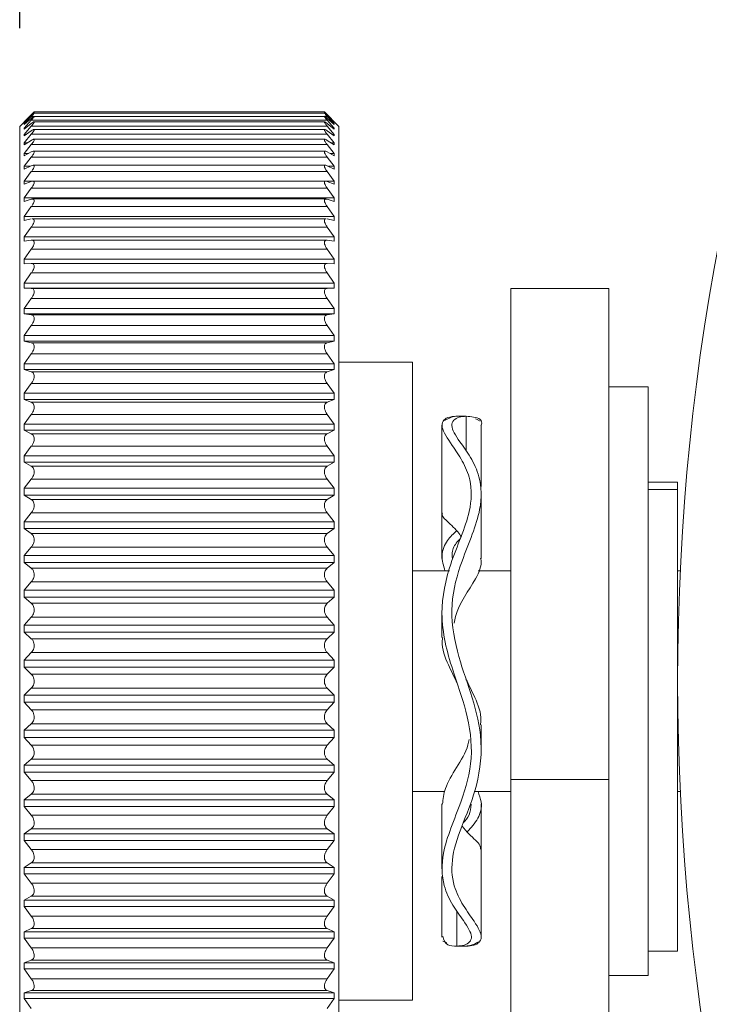
# Model space of a CAD drawing. Units: millimetres. Extents: x 0 to 292, y 0 to 245.
# Drawn here: x 47 to 55, y 167 to 177 of the extents above; entities that cross this region are included whole.
import ezdxf

# ---------------------------------------------------------------- set-up
doc = ezdxf.new("R2010")
doc.units = ezdxf.units.MM
doc.linetypes.add('CENTER', pattern=[10.16, 6.35, -1.27, 1.27, -1.27])
doc.layers.add('DEFAULT_1', color=7, linetype='CENTER')
doc.styles.add('SLDTEXTSTYLE3', font='TXT', dxfattribs={"width": 0.605})
doc.dimstyles.new('SLDDIMSTYLE1', dxfattribs={"dimtxt": 2.5, "dimasz": 3, "dimexe": 0, "dimexo": 0.0625, "dimtad": 1, "dimdec": 0, "dimlfac": 2, "dimrnd": 1e-09, "dimzin": 12, "dimdsep": 46, "dimtxsty": 'SLDTEXTSTYLE3', "dimsah": 1, "dimcen": 0.09, "dimadec": 0, "dimazin": 3, "dimtfac": 1, "dimtdec": 0, "dimtofl": 0, "dimtmove": 0, "dimatfit": 3, "dimfxl": 0, "dimfrac": 2, "dimtolj": 1, "dimtzin": 12, "dimarcsym": 0})

# ---------------------------------------------------------------- blocks, each defined once
blk = doc.blocks.new('_D_1')
at = {"layer": 'DEFAULT_1'}
for p, q in [((47.487, 177.074), (47.487, 201.526)), ((107.987, 177.074), (107.987, 201.526)), ((47.487, 200.526), (107.987, 200.526))]:
    blk.add_line(p, q, dxfattribs=at)
for points in [[(47.487, 200.526), (50.487, 200.065), (50.487, 200.988)], [(107.987, 200.526), (104.987, 200.988), (104.987, 200.065)]]:
    blk.add_solid(points, dxfattribs=at)
at = {"layer": 'DEFAULT_1', "insert": (74.872, 203.749), "char_height": 2.5, "attachment_point": 1, "style": 'SLDTEXTSTYLE3'}
blk.add_mtext('121', dxfattribs=at)

msp = doc.modelspace()

# ---------------------------------------------------------------- linework, layer by layer
at = {"color": 7, "linetype": 'Continuous', "lineweight": 15}
for p, q in [((47.634, 176.221), (47.487, 176.074)), ((47.605, 176.192), (47.534, 176.12)), ((47.534, 176.117), (47.605, 176.185)), ((47.605, 176.176), (47.534, 176.099)), ((50.59, 176.21), (47.633, 176.21)), ((50.591, 176.176), (47.633, 176.176)), ((50.59, 176.221), (47.634, 176.221)), ((50.737, 176.074), (50.59, 176.221)), ((50.69, 176.12), (50.618, 176.192)), ((50.618, 176.185), (50.69, 176.117)), ((50.69, 176.099), (50.618, 176.176)), ((47.487, 164.769), (47.487, 176.074)), ((47.534, 176.093), (47.605, 176.155)), ((47.605, 176.138), (47.534, 176.057)), ((47.534, 176.117), (47.534, 176.12)), ((47.537, 176.12), (47.534, 176.12)), ((47.534, 176.045), (47.605, 176.103)), ((47.534, 176.093), (47.534, 176.099)), ((47.542, 176.099), (47.534, 176.099)), ((47.605, 176.077), (47.534, 175.992)), ((50.618, 176.138), (47.605, 176.138)), ((50.618, 176.077), (47.605, 176.077)), ((50.592, 176.12), (47.632, 176.12)), ((50.618, 176.155), (50.69, 176.093)), ((50.69, 176.057), (50.618, 176.138)), ((50.618, 176.103), (50.69, 176.045)), ((50.69, 175.992), (50.618, 176.077)), ((50.69, 176.099), (50.682, 176.099)), ((50.69, 176.12), (50.687, 176.12)), ((50.69, 176.12), (50.69, 176.117)), ((50.69, 176.099), (50.69, 176.093)), ((50.737, 164.769), (50.737, 176.074)), ((47.534, 176.045), (47.534, 176.057)), ((47.548, 176.057), (47.534, 176.057)), ((47.534, 175.976), (47.605, 176.028)), ((47.605, 175.993), (47.534, 175.905)), ((47.534, 175.976), (47.534, 175.992)), ((47.556, 175.992), (47.534, 175.992)), ((50.618, 175.993), (47.605, 175.993)), ((50.593, 176.042), (47.631, 176.042)), ((50.618, 176.028), (50.69, 175.976)), ((50.69, 175.905), (50.618, 175.993)), ((50.69, 175.992), (50.668, 175.992)), ((50.69, 176.057), (50.676, 176.057)), ((50.69, 176.057), (50.69, 176.045)), ((50.69, 175.992), (50.69, 175.976)), ((47.534, 175.885), (47.605, 175.931)), ((47.534, 175.885), (47.534, 175.905)), ((47.565, 175.905), (47.534, 175.905)), ((47.605, 175.888), (47.534, 175.796)), ((50.618, 175.888), (47.605, 175.888)), ((50.595, 175.942), (47.629, 175.942)), ((50.618, 175.931), (50.69, 175.885)), ((50.69, 175.796), (50.618, 175.888)), ((50.69, 175.905), (50.659, 175.905)), ((50.69, 175.905), (50.69, 175.885)), ((47.534, 175.772), (47.605, 175.813)), ((47.534, 175.772), (47.534, 175.796)), ((47.577, 175.796), (47.534, 175.796)), ((47.605, 175.761), (47.534, 175.667)), ((50.618, 175.761), (47.605, 175.761)), ((50.597, 175.821), (47.627, 175.821)), ((50.618, 175.813), (50.69, 175.772)), ((50.69, 175.667), (50.618, 175.761)), ((50.69, 175.796), (50.647, 175.796)), ((50.69, 175.796), (50.69, 175.772)), ((47.534, 175.638), (47.605, 175.673)), ((47.534, 175.638), (47.534, 175.667)), ((47.593, 175.667), (47.534, 175.667)), ((50.6, 175.679), (47.624, 175.679)), ((50.618, 175.673), (50.69, 175.638)), ((50.69, 175.667), (50.631, 175.667)), ((50.69, 175.667), (50.69, 175.638)), ((47.605, 175.613), (47.534, 175.516)), ((50.618, 175.613), (47.605, 175.613)), ((50.69, 175.516), (50.618, 175.613)), ((47.534, 175.484), (47.534, 175.516)), ((47.613, 175.516), (47.534, 175.516)), ((47.534, 175.484), (47.605, 175.512)), ((50.602, 175.516), (47.622, 175.516)), ((50.69, 175.516), (50.603, 175.516)), ((50.618, 175.512), (50.69, 175.484)), ((50.69, 175.516), (50.69, 175.484)), ((47.605, 175.444), (47.534, 175.346)), ((50.618, 175.444), (47.605, 175.444)), ((50.69, 175.346), (50.618, 175.444)), ((47.534, 175.309), (47.534, 175.346)), ((50.69, 175.346), (47.534, 175.346)), ((47.534, 175.309), (47.605, 175.332)), ((47.605, 175.256), (47.534, 175.156)), ((50.618, 175.256), (47.605, 175.256)), ((50.605, 175.334), (47.618, 175.334)), ((50.618, 175.332), (50.69, 175.309)), ((50.69, 175.156), (50.618, 175.256)), ((50.69, 175.346), (50.69, 175.309)), ((47.534, 175.115), (47.534, 175.156)), ((50.69, 175.156), (47.534, 175.156)), ((50.69, 175.156), (50.69, 175.115)), ((47.534, 175.115), (47.605, 175.131)), ((50.609, 175.133), (47.615, 175.133)), ((50.618, 175.131), (50.69, 175.115)), ((47.605, 175.048), (47.534, 174.947)), ((50.618, 175.048), (47.605, 175.048)), ((50.69, 174.947), (50.618, 175.048)), ((47.534, 174.903), (47.534, 174.947)), ((50.69, 174.947), (47.534, 174.947)), ((47.534, 174.903), (47.605, 174.913)), ((50.613, 174.913), (47.611, 174.913)), ((50.618, 174.913), (50.69, 174.903)), ((50.69, 174.947), (50.69, 174.903)), ((47.605, 174.823), (47.534, 174.721)), ((50.618, 174.823), (47.605, 174.823)), ((50.69, 174.721), (50.618, 174.823)), ((47.534, 174.673), (47.534, 174.721)), ((50.69, 174.721), (47.534, 174.721)), ((47.534, 174.673), (47.605, 174.676)), ((50.617, 174.676), (47.607, 174.676)), ((50.618, 174.676), (50.69, 174.673)), ((50.69, 174.721), (50.69, 174.673)), ((47.605, 174.58), (47.534, 174.477)), ((50.618, 174.58), (47.605, 174.58)), ((50.69, 174.477), (50.618, 174.58)), ((47.534, 174.426), (47.534, 174.477)), ((50.69, 174.477), (47.534, 174.477)), ((50.69, 174.477), (50.69, 174.426)), ((47.534, 174.426), (47.605, 174.423)), ((50.69, 174.426), (47.534, 174.426)), ((50.618, 174.423), (47.605, 174.423)), ((50.618, 174.423), (50.69, 174.426)), ((53.487, 174.421), (52.487, 174.421)), ((52.487, 169.421), (52.487, 174.421)), ((53.487, 174.421), (53.487, 169.421)), ((47.605, 174.32), (47.534, 174.218)), ((50.618, 174.32), (47.605, 174.32)), ((50.69, 174.218), (50.618, 174.32)), ((47.534, 174.164), (47.534, 174.218)), ((50.69, 174.218), (47.534, 174.218)), ((47.534, 174.164), (47.605, 174.154)), ((50.69, 174.164), (47.534, 174.164)), ((50.618, 174.154), (47.605, 174.154)), ((50.618, 174.154), (50.69, 174.164)), ((50.69, 174.218), (50.69, 174.164)), ((47.605, 174.045), (47.534, 173.943)), ((50.618, 174.045), (47.605, 174.045)), ((50.69, 173.943), (50.618, 174.045)), ((47.534, 173.887), (47.534, 173.943)), ((50.69, 173.943), (47.534, 173.943)), ((47.534, 173.887), (47.605, 173.87)), ((50.69, 173.887), (47.534, 173.887)), ((50.618, 173.87), (47.605, 173.87)), ((50.618, 173.87), (50.69, 173.887)), ((50.69, 173.943), (50.69, 173.887)), ((47.605, 173.756), (47.534, 173.655)), ((50.618, 173.756), (47.605, 173.756)), ((50.69, 173.655), (50.618, 173.756)), ((47.534, 173.596), (47.534, 173.655)), ((50.69, 173.655), (47.534, 173.655)), ((50.69, 173.655), (50.69, 173.596)), ((51.487, 173.671), (50.737, 173.671)), ((51.487, 173.671), (51.487, 170.421)), ((47.534, 173.596), (47.605, 173.573)), ((50.69, 173.596), (47.534, 173.596)), ((50.618, 173.573), (47.605, 173.573)), ((50.618, 173.573), (50.69, 173.596)), ((47.605, 173.454), (47.534, 173.354)), ((50.618, 173.454), (47.605, 173.454)), ((50.69, 173.354), (50.618, 173.454)), ((47.534, 173.292), (47.534, 173.354)), ((50.69, 173.354), (47.534, 173.354)), ((50.69, 173.354), (50.69, 173.292)), ((53.887, 173.421), (53.487, 173.421)), ((53.887, 167.421), (53.887, 173.421)), ((47.534, 173.292), (47.605, 173.263)), ((50.69, 173.292), (47.534, 173.292)), ((50.618, 173.263), (47.605, 173.263)), ((50.618, 173.263), (50.69, 173.292)), ((47.605, 173.139), (47.534, 173.041)), ((50.618, 173.139), (47.605, 173.139)), ((50.69, 173.041), (50.618, 173.139)), ((51.878, 173.109), (51.797, 173.07)), ((51.94, 173.121), (52.034, 173.121)), ((52.137, 173.089), (52.128, 173.093)), ((52.177, 173.07), (52.137, 173.089)), ((47.534, 172.977), (47.534, 173.041)), ((50.69, 173.041), (47.534, 173.041)), ((47.534, 172.977), (47.605, 172.942)), ((50.69, 172.977), (47.534, 172.977)), ((50.618, 172.942), (50.69, 172.977)), ((50.69, 173.041), (50.69, 172.977)), ((50.618, 172.942), (47.605, 172.942)), ((47.605, 172.814), (47.534, 172.718)), ((50.618, 172.814), (47.605, 172.814)), ((50.69, 172.718), (50.618, 172.814)), ((47.534, 172.652), (47.534, 172.718)), ((50.69, 172.718), (47.534, 172.718)), ((47.534, 172.652), (47.605, 172.611)), ((50.69, 172.652), (47.534, 172.652)), ((50.618, 172.611), (50.69, 172.652)), ((50.69, 172.718), (50.69, 172.652)), ((50.618, 172.611), (47.605, 172.611)), ((47.605, 172.48), (47.534, 172.386)), ((50.618, 172.48), (47.605, 172.48)), ((50.69, 172.386), (50.618, 172.48)), ((54.187, 172.448), (53.887, 172.448)), ((54.187, 172.448), (54.187, 172.375)), ((47.534, 172.318), (47.534, 172.386)), ((50.69, 172.386), (47.534, 172.386)), ((50.69, 172.386), (50.69, 172.318)), ((54.187, 172.375), (53.887, 172.375)), ((54.187, 172.375), (54.187, 167.671)), ((47.534, 172.318), (47.605, 172.272)), ((50.69, 172.318), (47.534, 172.318)), ((50.618, 172.272), (47.605, 172.272)), ((50.618, 172.272), (50.69, 172.318)), ((51.787, 172.335), (51.787, 171.672)), ((52.187, 171.672), (52.187, 172.334)), ((47.605, 172.137), (47.534, 172.046)), ((47.534, 171.977), (47.534, 172.046)), ((50.69, 172.046), (47.534, 172.046)), ((50.618, 172.137), (47.605, 172.137)), ((50.69, 172.046), (50.618, 172.137)), ((50.69, 172.046), (50.69, 171.977)), ((47.534, 171.977), (47.605, 171.925)), ((50.69, 171.977), (47.534, 171.977)), ((50.618, 171.925), (50.69, 171.977)), ((50.618, 171.925), (47.605, 171.925)), ((47.605, 171.788), (47.534, 171.7)), ((50.618, 171.788), (47.605, 171.788)), ((50.69, 171.7), (50.618, 171.788)), ((47.534, 171.63), (47.534, 171.7)), ((50.69, 171.7), (47.534, 171.7)), ((50.69, 171.7), (50.69, 171.63)), ((47.534, 171.63), (47.605, 171.572)), ((50.69, 171.63), (47.534, 171.63)), ((50.618, 171.572), (47.605, 171.572)), ((50.618, 171.572), (50.69, 171.63)), ((51.865, 171.546), (51.487, 171.546)), ((52.487, 171.546), (52.154, 171.546)), ((54.214, 171.546), (54.187, 171.546)), ((47.605, 171.433), (47.534, 171.348)), ((47.534, 171.278), (47.534, 171.348)), ((50.69, 171.348), (47.534, 171.348)), ((50.618, 171.433), (47.605, 171.433)), ((50.69, 171.348), (50.618, 171.433)), ((50.69, 171.348), (50.69, 171.278)), ((47.534, 171.278), (47.605, 171.215)), ((50.69, 171.278), (47.534, 171.278)), ((50.618, 171.215), (50.69, 171.278)), ((50.618, 171.215), (47.605, 171.215)), ((47.605, 171.074), (47.534, 170.993)), ((50.618, 171.074), (47.605, 171.074)), ((50.69, 170.993), (50.618, 171.074)), ((47.534, 170.922), (47.534, 170.993)), ((50.69, 170.993), (47.534, 170.993)), ((50.69, 170.993), (50.69, 170.922)), ((47.534, 170.922), (47.605, 170.854)), ((50.69, 170.922), (47.534, 170.922)), ((50.618, 170.854), (47.605, 170.854)), ((50.618, 170.854), (50.69, 170.922)), ((47.605, 170.713), (47.534, 170.636)), ((50.618, 170.713), (47.605, 170.713)), ((50.69, 170.636), (50.618, 170.713)), ((47.534, 170.565), (47.534, 170.636)), ((50.69, 170.636), (47.534, 170.636)), ((47.534, 170.565), (47.605, 170.492)), ((50.69, 170.565), (47.534, 170.565)), ((50.618, 170.492), (50.69, 170.565)), ((50.69, 170.636), (50.69, 170.565)), ((50.618, 170.492), (47.605, 170.492)), ((47.605, 170.351), (47.534, 170.278)), ((50.618, 170.351), (47.605, 170.351)), ((50.69, 170.278), (50.618, 170.351)), ((51.487, 170.421), (51.487, 167.171)), ((47.534, 170.206), (47.534, 170.278)), ((50.69, 170.278), (47.534, 170.278)), ((50.69, 170.278), (50.69, 170.206)), ((47.534, 170.206), (47.605, 170.13)), ((50.69, 170.206), (47.534, 170.206)), ((50.618, 170.13), (50.69, 170.206)), ((50.618, 170.13), (47.605, 170.13)), ((47.605, 169.988), (47.534, 169.921)), ((50.618, 169.988), (47.605, 169.988)), ((50.69, 169.921), (50.618, 169.988)), ((47.534, 169.849), (47.534, 169.921)), ((50.69, 169.921), (47.534, 169.921)), ((47.534, 169.849), (47.605, 169.768)), ((50.69, 169.849), (47.534, 169.849)), ((50.618, 169.768), (50.69, 169.849)), ((50.69, 169.921), (50.69, 169.849)), ((50.618, 169.768), (47.605, 169.768)), ((47.605, 169.628), (47.534, 169.565)), ((47.534, 169.494), (47.534, 169.565)), ((50.69, 169.565), (47.534, 169.565)), ((50.618, 169.628), (47.605, 169.628)), ((50.69, 169.565), (50.618, 169.628)), ((50.69, 169.565), (50.69, 169.494)), ((47.534, 169.494), (47.605, 169.409)), ((50.69, 169.494), (47.534, 169.494)), ((50.618, 169.409), (50.69, 169.494)), ((50.618, 169.409), (47.605, 169.409)), ((52.487, 136.921), (52.487, 169.421)), ((53.487, 169.421), (52.487, 169.421)), ((53.487, 136.921), (53.487, 169.421)), ((47.605, 169.271), (47.534, 169.213)), ((50.618, 169.271), (47.605, 169.271)), ((50.69, 169.213), (50.618, 169.271)), ((51.487, 169.296), (51.816, 169.296)), ((52.115, 169.296), (52.487, 169.296)), ((54.187, 169.296), (54.214, 169.296)), ((47.534, 169.143), (47.534, 169.213)), ((50.69, 169.213), (47.534, 169.213)), ((47.534, 169.143), (47.605, 169.055)), ((50.69, 169.143), (47.534, 169.143)), ((50.618, 169.055), (50.69, 169.143)), ((50.69, 169.213), (50.69, 169.143)), ((51.787, 169.17), (51.787, 168.508)), ((52.187, 168.508), (52.187, 169.17)), ((50.618, 169.055), (47.605, 169.055)), ((47.605, 168.918), (47.534, 168.866)), ((47.534, 168.797), (47.534, 168.866)), ((50.69, 168.866), (47.534, 168.866)), ((50.618, 168.918), (47.605, 168.918)), ((50.69, 168.866), (50.618, 168.918)), ((50.69, 168.866), (50.69, 168.797)), ((47.534, 168.797), (47.605, 168.705)), ((50.69, 168.797), (47.534, 168.797)), ((50.618, 168.705), (50.69, 168.797)), ((50.618, 168.705), (47.605, 168.705)), ((47.605, 168.571), (47.534, 168.524)), ((50.618, 168.571), (47.605, 168.571)), ((50.69, 168.524), (50.618, 168.571)), ((47.534, 168.457), (47.534, 168.524)), ((50.69, 168.524), (47.534, 168.524)), ((47.534, 168.457), (47.605, 168.363)), ((50.69, 168.457), (47.534, 168.457)), ((50.618, 168.363), (50.69, 168.457)), ((50.69, 168.524), (50.69, 168.457)), ((50.618, 168.363), (47.605, 168.363)), ((47.605, 168.231), (47.534, 168.191)), ((47.534, 168.125), (47.534, 168.191)), ((50.69, 168.191), (47.534, 168.191)), ((50.618, 168.231), (47.605, 168.231)), ((50.69, 168.191), (50.618, 168.231)), ((50.69, 168.191), (50.69, 168.125)), ((47.534, 168.125), (47.605, 168.028)), ((50.69, 168.125), (47.534, 168.125)), ((50.618, 168.028), (50.69, 168.125)), ((50.618, 168.028), (47.605, 168.028)), ((47.605, 167.9), (47.534, 167.866)), ((47.534, 167.802), (47.534, 167.866)), ((50.69, 167.866), (47.534, 167.866)), ((50.618, 167.9), (47.605, 167.9)), ((50.69, 167.866), (50.618, 167.9)), ((50.69, 167.866), (50.69, 167.802)), ((47.534, 167.802), (47.605, 167.703)), ((50.69, 167.802), (47.534, 167.802)), ((50.618, 167.703), (50.69, 167.802)), ((51.797, 167.773), (51.836, 167.754)), ((52.137, 167.754), (52.177, 167.773)), ((50.618, 167.703), (47.605, 167.703)), ((52.034, 167.721), (51.94, 167.721)), ((53.887, 167.671), (54.187, 167.671)), ((47.605, 167.579), (47.534, 167.551)), ((47.534, 167.489), (47.534, 167.551)), ((50.69, 167.551), (47.534, 167.551)), ((50.618, 167.579), (47.605, 167.579)), ((50.69, 167.551), (50.618, 167.579)), ((50.69, 167.551), (50.69, 167.489)), ((47.534, 167.489), (47.605, 167.389)), ((50.69, 167.489), (47.534, 167.489)), ((50.618, 167.389), (50.69, 167.489)), ((50.618, 167.389), (47.605, 167.389)), ((53.487, 167.421), (53.887, 167.421)), ((47.605, 167.27), (47.534, 167.247)), ((47.534, 167.188), (47.534, 167.247)), ((50.69, 167.247), (47.534, 167.247)), ((50.618, 167.27), (47.605, 167.27)), ((50.69, 167.247), (50.618, 167.27)), ((50.69, 167.247), (50.69, 167.188)), ((47.534, 167.188), (47.605, 167.087)), ((50.69, 167.188), (47.534, 167.188)), ((50.618, 167.087), (50.69, 167.188)), ((50.737, 167.171), (51.487, 167.171))]:
    msp.add_line(p, q, dxfattribs=at)
at = {"color": 8, "linetype": 'Continuous', "lineweight": 15}
for p, q in [((47.613, 176.192), (47.605, 176.192)), ((47.632, 176.176), (47.605, 176.176)), ((50.618, 176.176), (50.593, 176.176)), ((50.618, 176.192), (50.611, 176.192)), ((52.034, 172.765), (52.034, 173.121)), ((51.94, 167.721), (51.94, 168.077))]:
    msp.add_line(p, q, dxfattribs=at)
at = {"color": 7, "linetype": 'Continuous', "lineweight": 15}
msp.add_circle((77.937, 170.421), 23.75, dxfattribs=at)
for points, knots in [([(47.634, 176.221), (47.634, 176.221), (47.635, 176.222), (47.63, 176.217), (47.621, 176.208), (47.611, 176.198), (47.605, 176.192)], [0, 0, 0, 0, 0.060821, 0.349031, 0.644063, 1, 1, 1, 1]), ([(47.633, 176.209), (47.634, 176.209), (47.635, 176.21), (47.631, 176.204), (47.621, 176.193), (47.611, 176.182), (47.605, 176.176)], [0, 0, 0, 0, 0.125304, 0.393745, 0.66853, 1, 1, 1, 1]), ([(47.605, 176.185), (47.612, 176.191), (47.623, 176.202), (47.629, 176.207), (47.632, 176.209)], [0, 0, 0, 0, 0.551643, 1, 1, 1, 1]), ([(47.605, 176.155), (47.612, 176.161), (47.623, 176.17), (47.633, 176.177), (47.635, 176.176), (47.631, 176.168), (47.621, 176.156), (47.611, 176.144), (47.605, 176.138)], [0, 0, 0, 0, 0.201476, 0.365202, 0.529852, 0.674147, 0.821847, 1, 1, 1, 1]), ([(50.618, 176.176), (50.612, 176.183), (50.601, 176.195), (50.591, 176.207), (50.589, 176.211), (50.593, 176.208), (50.603, 176.2), (50.613, 176.19), (50.618, 176.185)], [0, 0, 0, 0, 0.201449, 0.365173, 0.529822, 0.674117, 0.821823, 1, 1, 1, 1]), ([(50.618, 176.138), (50.612, 176.145), (50.601, 176.158), (50.591, 176.171), (50.589, 176.177), (50.593, 176.176), (50.603, 176.169), (50.613, 176.16), (50.618, 176.155)], [0, 0, 0, 0, 0.2014768, 0.3652045, 0.5298499, 0.6741446, 0.8218505, 1, 1, 1, 1]), ([(50.618, 176.192), (50.612, 176.198), (50.601, 176.21), (50.591, 176.22), (50.591, 176.22), (50.59, 176.221)], [0, 0, 0, 0, 0.4033331, 0.7312392, 1, 1, 1, 1]), ([(47.605, 176.103), (47.612, 176.108), (47.623, 176.117), (47.633, 176.122), (47.635, 176.119), (47.631, 176.11), (47.621, 176.095), (47.611, 176.083), (47.605, 176.077)], [0, 0, 0, 0, 0.201507, 0.36522, 0.529871, 0.674162, 0.821868, 1, 1, 1, 1]), ([(50.618, 176.077), (50.612, 176.084), (50.601, 176.098), (50.591, 176.113), (50.589, 176.12), (50.593, 176.121), (50.603, 176.115), (50.613, 176.107), (50.618, 176.103)], [0, 0, 0, 0, 0.201507, 0.365221, 0.52987, 0.674164, 0.821867, 1, 1, 1, 1]), ([(47.605, 176.028), (47.612, 176.033), (47.623, 176.04), (47.633, 176.043), (47.635, 176.039), (47.631, 176.028), (47.621, 176.013), (47.611, 176), (47.605, 175.993)], [0, 0, 0, 0, 0.201531, 0.365243, 0.529885, 0.67417, 0.821883, 1, 1, 1, 1]), ([(50.618, 175.993), (50.612, 176.001), (50.601, 176.015), (50.591, 176.032), (50.589, 176.041), (50.593, 176.043), (50.603, 176.039), (50.613, 176.032), (50.618, 176.028)], [0, 0, 0, 0, 0.201532, 0.365244, 0.529889, 0.674177, 0.821889, 1, 1, 1, 1]), ([(47.605, 175.931), (47.612, 175.935), (47.623, 175.942), (47.633, 175.943), (47.635, 175.937), (47.631, 175.925), (47.621, 175.908), (47.611, 175.895), (47.605, 175.888)], [0, 0, 0, 0, 0.201556, 0.365264, 0.529898, 0.674183, 0.821899, 1, 1, 1, 1]), ([(50.618, 175.888), (50.612, 175.896), (50.601, 175.911), (50.591, 175.929), (50.589, 175.94), (50.593, 175.943), (50.603, 175.941), (50.613, 175.935), (50.618, 175.931)], [0, 0, 0, 0, 0.20155, 0.365258, 0.5299, 0.674187, 0.821897, 1, 1, 1, 1]), ([(47.605, 175.813), (47.612, 175.816), (47.623, 175.822), (47.633, 175.821), (47.635, 175.814), (47.631, 175.8), (47.621, 175.782), (47.611, 175.768), (47.605, 175.761)], [0, 0, 0, 0, 0.201567, 0.365274, 0.529909, 0.674196, 0.821912, 1, 1, 1, 1]), ([(50.618, 175.761), (50.612, 175.769), (50.601, 175.785), (50.591, 175.804), (50.589, 175.817), (50.593, 175.822), (50.603, 175.821), (50.613, 175.816), (50.618, 175.813)], [0, 0, 0, 0, 0.201565, 0.365272, 0.529909, 0.674199, 0.821913, 1, 1, 1, 1]), ([(47.605, 175.673), (47.612, 175.675), (47.623, 175.68), (47.633, 175.678), (47.635, 175.669), (47.631, 175.654), (47.621, 175.635), (47.611, 175.62), (47.605, 175.613)], [0, 0, 0, 0, 0.20158, 0.365286, 0.52992, 0.674207, 0.821923, 1, 1, 1, 1]), ([(50.618, 175.613), (50.612, 175.622), (50.601, 175.637), (50.591, 175.658), (50.589, 175.672), (50.593, 175.679), (50.603, 175.68), (50.613, 175.675), (50.618, 175.673)], [0, 0, 0, 0, 0.201577, 0.365279, 0.529918, 0.674205, 0.821919, 1, 1, 1, 1]), ([(47.605, 175.512), (47.612, 175.514), (47.623, 175.518), (47.633, 175.514), (47.635, 175.503), (47.631, 175.487), (47.621, 175.467), (47.611, 175.452), (47.605, 175.444)], [0, 0, 0, 0, 0.201592, 0.365297, 0.529927, 0.674209, 0.821926, 1, 1, 1, 1]), ([(50.618, 175.444), (50.612, 175.453), (50.601, 175.47), (50.591, 175.492), (50.589, 175.507), (50.593, 175.515), (50.603, 175.517), (50.613, 175.514), (50.618, 175.512)], [0, 0, 0, 0, 0.201597, 0.365295, 0.529927, 0.674212, 0.821927, 1, 1, 1, 1]), ([(47.605, 175.332), (47.612, 175.333), (47.623, 175.335), (47.633, 175.33), (47.635, 175.317), (47.631, 175.3), (47.621, 175.279), (47.611, 175.264), (47.605, 175.256)], [0, 0, 0, 0, 0.2015997, 0.365298, 0.5299298, 0.6742158, 0.821928, 1, 1, 1, 1]), ([(50.618, 175.256), (50.612, 175.265), (50.601, 175.282), (50.591, 175.305), (50.589, 175.322), (50.593, 175.331), (50.603, 175.335), (50.613, 175.333), (50.618, 175.332)], [0, 0, 0, 0, 0.201603, 0.365301, 0.529934, 0.674218, 0.821931, 1, 1, 1, 1]), ([(47.615, 175.132), (47.617, 175.132), (47.625, 175.133), (47.633, 175.126), (47.635, 175.112), (47.631, 175.093), (47.621, 175.072), (47.611, 175.057), (47.605, 175.048)], [0, 0, 0, 0, 0.105731, 0.289092, 0.473487, 0.635101, 0.800551, 1, 1, 1, 1]), ([(50.618, 175.048), (50.612, 175.058), (50.601, 175.075), (50.591, 175.099), (50.589, 175.117), (50.593, 175.128), (50.6, 175.133), (50.607, 175.132), (50.609, 175.132)], [0, 0, 0, 0, 0.22602, 0.409538, 0.594102, 0.755858, 0.921462, 1, 1, 1, 1]), ([(47.605, 174.913), (47.612, 174.913), (47.623, 174.913), (47.633, 174.904), (47.635, 174.889), (47.631, 174.869), (47.621, 174.846), (47.611, 174.831), (47.605, 174.823)], [0, 0, 0, 0, 0.201611, 0.365311, 0.529932, 0.67422, 0.821934, 1, 1, 1, 1]), ([(50.618, 174.823), (50.612, 174.832), (50.601, 174.849), (50.591, 174.875), (50.589, 174.894), (50.593, 174.906), (50.603, 174.913), (50.613, 174.913), (50.618, 174.913)], [0, 0, 0, 0, 0.201608, 0.365306, 0.52994, 0.674222, 0.821937, 1, 1, 1, 1]), ([(47.605, 174.676), (47.612, 174.676), (47.623, 174.675), (47.633, 174.664), (47.635, 174.647), (47.631, 174.627), (47.621, 174.603), (47.611, 174.588), (47.605, 174.58)], [0, 0, 0, 0, 0.201613, 0.365312, 0.529937, 0.674228, 0.821939, 1, 1, 1, 1]), ([(50.618, 174.58), (50.612, 174.589), (50.601, 174.607), (50.591, 174.633), (50.589, 174.653), (50.593, 174.667), (50.603, 174.676), (50.613, 174.676), (50.618, 174.676)], [0, 0, 0, 0, 0.201606, 0.365307, 0.529935, 0.674224, 0.821941, 1, 1, 1, 1]), ([(47.605, 174.423), (47.612, 174.422), (47.623, 174.42), (47.633, 174.407), (47.635, 174.389), (47.631, 174.368), (47.621, 174.344), (47.611, 174.329), (47.605, 174.32)], [0, 0, 0, 0, 0.20161, 0.36531, 0.529937, 0.674226, 0.821935, 1, 1, 1, 1]), ([(50.618, 174.32), (50.612, 174.33), (50.601, 174.347), (50.591, 174.374), (50.589, 174.395), (50.593, 174.411), (50.603, 174.421), (50.613, 174.422), (50.618, 174.423)], [0, 0, 0, 0, 0.201614, 0.365307, 0.529941, 0.674225, 0.821941, 1, 1, 1, 1]), ([(47.605, 174.154), (47.612, 174.153), (47.623, 174.15), (47.633, 174.135), (47.635, 174.116), (47.631, 174.093), (47.621, 174.069), (47.611, 174.054), (47.605, 174.045)], [0, 0, 0, 0, 0.201608, 0.36531, 0.529931, 0.674217, 0.821937, 1, 1, 1, 1]), ([(50.618, 174.045), (50.612, 174.055), (50.601, 174.072), (50.591, 174.1), (50.589, 174.122), (50.593, 174.139), (50.603, 174.15), (50.613, 174.153), (50.618, 174.154)], [0, 0, 0, 0, 0.201609, 0.365309, 0.529938, 0.674222, 0.821938, 1, 1, 1, 1]), ([(47.605, 173.87), (47.612, 173.868), (47.623, 173.864), (47.633, 173.848), (47.635, 173.828), (47.631, 173.805), (47.621, 173.78), (47.611, 173.765), (47.605, 173.756)], [0, 0, 0, 0, 0.201611, 0.365306, 0.52994, 0.674223, 0.821939, 1, 1, 1, 1]), ([(50.618, 173.756), (50.612, 173.766), (50.601, 173.783), (50.591, 173.811), (50.589, 173.834), (50.593, 173.852), (50.603, 173.865), (50.613, 173.869), (50.618, 173.87)], [0, 0, 0, 0, 0.201601, 0.365298, 0.529929, 0.674218, 0.821936, 1, 1, 1, 1]), ([(47.605, 173.573), (47.612, 173.57), (47.623, 173.565), (47.633, 173.548), (47.635, 173.526), (47.631, 173.502), (47.621, 173.477), (47.611, 173.462), (47.605, 173.454)], [0, 0, 0, 0, 0.201598, 0.365301, 0.52993, 0.674213, 0.821927, 1, 1, 1, 1]), ([(50.618, 173.454), (50.612, 173.463), (50.601, 173.481), (50.591, 173.509), (50.589, 173.533), (50.593, 173.552), (50.603, 173.566), (50.613, 173.571), (50.618, 173.573)], [0, 0, 0, 0, 0.201605, 0.365305, 0.52993, 0.674216, 0.821934, 1, 1, 1, 1]), ([(47.605, 173.263), (47.612, 173.26), (47.623, 173.254), (47.633, 173.235), (47.635, 173.212), (47.631, 173.188), (47.621, 173.163), (47.611, 173.148), (47.605, 173.139)], [0, 0, 0, 0, 0.20159, 0.365296, 0.52993, 0.674217, 0.821924, 1, 1, 1, 1]), ([(50.618, 173.139), (50.612, 173.149), (50.601, 173.166), (50.591, 173.195), (50.589, 173.22), (50.593, 173.24), (50.603, 173.255), (50.613, 173.26), (50.618, 173.263)], [0, 0, 0, 0, 0.201591, 0.365292, 0.529923, 0.674209, 0.821929, 1, 1, 1, 1]), ([(51.94, 167.721), (51.965, 167.724), (52.042, 167.731), (52.12, 167.804), (52.025, 167.957), (51.894, 168.135), (51.786, 168.355), (51.779, 168.63), (51.875, 168.924), (52.001, 169.234), (52.118, 169.633), (52.049, 170.105), (51.908, 170.488), (51.812, 170.819), (51.765, 171.191), (51.848, 171.561), (51.983, 171.892), (52.088, 172.183), (52.094, 172.454), (51.997, 172.67), (51.869, 172.855), (51.756, 173.021), (51.819, 173.112), (51.906, 173.119), (51.94, 173.121)], [0, 0, 0, 0, 0.027651, 0.083578, 0.138565, 0.178372, 0.218771, 0.272927, 0.31044, 0.348857, 0.404807, 0.46142, 0.51211, 0.545711, 0.58034, 0.643133, 0.681429, 0.720253, 0.772216, 0.809495, 0.847626, 0.905324, 0.963607, 1, 1, 1, 1]), ([(51.987, 173.121), (51.946, 173.122), (51.906, 173.122), (51.878, 173.109), (51.878, 173.109)], [0, 0, 0, 0, 0.996747, 1, 1, 1, 1]), ([(52.034, 173.121), (52.009, 173.119), (51.932, 173.112), (51.854, 173.039), (51.949, 172.886), (52.08, 172.707), (52.188, 172.487), (52.195, 172.212), (52.099, 171.918), (51.972, 171.608), (51.856, 171.209), (51.925, 170.737), (52.084, 170.305), (52.212, 169.843), (52.164, 169.378), (52.002, 168.981), (51.875, 168.636), (51.891, 168.344), (52.003, 168.131), (52.135, 167.95), (52.218, 167.798), (52.138, 167.728), (52.061, 167.723), (52.034, 167.721)], [0, 0, 0, 0, 0.027655, 0.08359, 0.138581, 0.178409, 0.21883, 0.273005, 0.310558, 0.349014, 0.404927, 0.461499, 0.512219, 0.56414, 0.625658, 0.676558, 0.728608, 0.778146, 0.818621, 0.859901, 0.91549, 0.971326, 1, 1, 1, 1]), ([(52.184, 173.024), (52.185, 173.026), (52.211, 173.084), (52.133, 173.113), (52.059, 173.119), (52.034, 173.121)], [0, 0, 0, 0, 0.027717, 0.670106, 1, 1, 1, 1]), ([(51.787, 173.031), (51.787, 172.894), (51.787, 172.601), (51.787, 172.294), (51.787, 172.131)], [0, 0, 0, 0, 0.4677966, 1, 1, 1, 1]), ([(52.187, 172.406), (52.187, 172.445), (52.187, 172.653), (52.187, 172.862), (52.187, 173.031)], [0, 0, 0, 0, 0.189684, 1, 1, 1, 1]), ([(47.605, 172.942), (47.612, 172.938), (47.623, 172.931), (47.633, 172.911), (47.635, 172.888), (47.631, 172.863), (47.621, 172.838), (47.611, 172.823), (47.605, 172.814)], [0, 0, 0, 0, 0.2015769, 0.3652852, 0.5299205, 0.6742021, 0.8219173, 1, 1, 1, 1]), ([(50.618, 172.814), (50.612, 172.824), (50.601, 172.841), (50.591, 172.869), (50.589, 172.895), (50.593, 172.916), (50.603, 172.933), (50.613, 172.939), (50.618, 172.942)], [0, 0, 0, 0, 0.201581, 0.365288, 0.529914, 0.674204, 0.821922, 1, 1, 1, 1]), ([(47.605, 172.611), (47.612, 172.607), (47.623, 172.599), (47.633, 172.577), (47.635, 172.553), (47.631, 172.528), (47.621, 172.503), (47.611, 172.488), (47.605, 172.48)], [0, 0, 0, 0, 0.201569, 0.365276, 0.529913, 0.674194, 0.821908, 1, 1, 1, 1]), ([(50.618, 172.48), (50.612, 172.489), (50.601, 172.506), (50.591, 172.535), (50.589, 172.561), (50.593, 172.583), (50.603, 172.6), (50.613, 172.608), (50.618, 172.611)], [0, 0, 0, 0, 0.201568, 0.365268, 0.529907, 0.674198, 0.821909, 1, 1, 1, 1]), ([(47.605, 172.272), (47.612, 172.267), (47.623, 172.258), (47.633, 172.235), (47.635, 172.21), (47.631, 172.184), (47.621, 172.159), (47.611, 172.145), (47.605, 172.137)], [0, 0, 0, 0, 0.201549, 0.365258, 0.529892, 0.674181, 0.821896, 1, 1, 1, 1]), ([(50.618, 172.137), (50.612, 172.146), (50.601, 172.162), (50.591, 172.191), (50.589, 172.218), (50.593, 172.241), (50.603, 172.259), (50.613, 172.267), (50.618, 172.272)], [0, 0, 0, 0, 0.2015535, 0.3652576, 0.5298977, 0.6741863, 0.8219008, 1, 1, 1, 1]), ([(51.791, 172.135), (51.79, 172.133), (51.778, 172.117), (51.831, 172.051), (51.924, 171.978), (51.974, 171.907), (51.986, 171.889)], [0, 0, 0, 0, 0.042271, 0.383517, 0.844647, 1, 1, 1, 1]), ([(51.817, 171.546), (51.802, 171.598), (51.769, 171.712), (51.834, 171.86), (51.904, 171.923), (51.937, 171.953)], [0, 0, 0, 0, 0.304945, 0.674138, 1, 1, 1, 1]), ([(47.605, 171.925), (47.612, 171.919), (47.623, 171.909), (47.633, 171.886), (47.635, 171.86), (47.631, 171.834), (47.621, 171.809), (47.611, 171.796), (47.605, 171.788)], [0, 0, 0, 0, 0.201531, 0.365242, 0.529886, 0.674178, 0.821885, 1, 1, 1, 1]), ([(50.618, 171.788), (50.612, 171.797), (50.601, 171.812), (50.591, 171.841), (50.589, 171.868), (50.593, 171.891), (50.603, 171.911), (50.613, 171.92), (50.618, 171.925)], [0, 0, 0, 0, 0.201529, 0.365239, 0.529889, 0.674179, 0.821887, 1, 1, 1, 1]), ([(51.893, 171.675), (51.891, 171.688), (51.884, 171.745), (51.919, 171.816), (51.96, 171.861), (51.975, 171.876)], [0, 0, 0, 0, 0.158517, 0.703786, 1, 1, 1, 1]), ([(52.181, 171.674), (52.183, 171.667), (52.198, 171.605), (52.109, 171.4), (51.949, 171.209), (51.916, 171.035), (51.912, 171.013)], [0, 0, 0, 0, 0.0398371, 0.3378572, 0.9159524, 1, 1, 1, 1]), ([(47.605, 171.572), (47.612, 171.566), (47.623, 171.555), (47.633, 171.53), (47.635, 171.504), (47.631, 171.478), (47.621, 171.454), (47.611, 171.441), (47.605, 171.433)], [0, 0, 0, 0, 0.201508, 0.365228, 0.529875, 0.674166, 0.82187, 1, 1, 1, 1]), ([(50.618, 171.433), (50.612, 171.442), (50.601, 171.457), (50.591, 171.485), (50.589, 171.512), (50.593, 171.536), (50.603, 171.557), (50.613, 171.567), (50.618, 171.572)], [0, 0, 0, 0, 0.201502, 0.365225, 0.529869, 0.674163, 0.821861, 1, 1, 1, 1]), ([(47.605, 171.215), (47.612, 171.208), (47.623, 171.196), (47.633, 171.171), (47.635, 171.144), (47.631, 171.119), (47.621, 171.094), (47.611, 171.081), (47.605, 171.074)], [0, 0, 0, 0, 0.201478, 0.365203, 0.529849, 0.674144, 0.821849, 1, 1, 1, 1]), ([(50.618, 171.074), (50.612, 171.083), (50.601, 171.097), (50.591, 171.125), (50.589, 171.152), (50.593, 171.177), (50.603, 171.199), (50.613, 171.209), (50.618, 171.215)], [0, 0, 0, 0, 0.2014733, 0.365201, 0.5298513, 0.6741466, 0.8218498, 1, 1, 1, 1]), ([(51.787, 171.099), (51.787, 171.056), (51.787, 170.98), (51.787, 170.9), (51.787, 170.865)], [0, 0, 0, 0, 0.5624977, 1, 1, 1, 1]), ([(47.605, 170.854), (47.612, 170.847), (47.623, 170.835), (47.633, 170.808), (47.635, 170.781), (47.631, 170.756), (47.621, 170.732), (47.611, 170.72), (47.605, 170.713)], [0, 0, 0, 0, 0.201448, 0.365171, 0.529831, 0.674126, 0.82182, 1, 1, 1, 1]), ([(50.618, 170.713), (50.612, 170.721), (50.601, 170.735), (50.591, 170.762), (50.589, 170.79), (50.593, 170.815), (50.603, 170.837), (50.613, 170.848), (50.618, 170.854)], [0, 0, 0, 0, 0.201446, 0.365167, 0.529831, 0.674125, 0.821831, 1, 1, 1, 1]), ([(51.794, 170.865), (51.792, 170.852), (51.779, 170.76), (51.845, 170.597), (51.913, 170.461), (51.943, 170.399)], [0, 0, 0, 0, 0.079408, 0.584183, 1, 1, 1, 1]), ([(47.605, 170.492), (47.612, 170.485), (47.623, 170.471), (47.633, 170.444), (47.635, 170.417), (47.631, 170.392), (47.621, 170.369), (47.611, 170.357), (47.605, 170.351)], [0, 0, 0, 0, 0.201402, 0.36514, 0.529794, 0.674096, 0.821796, 1, 1, 1, 1]), ([(50.618, 170.351), (50.612, 170.358), (50.601, 170.371), (50.591, 170.398), (50.589, 170.425), (50.593, 170.451), (50.603, 170.474), (50.613, 170.486), (50.618, 170.492)], [0, 0, 0, 0, 0.201411, 0.365138, 0.529804, 0.674096, 0.821795, 1, 1, 1, 1]), ([(52.031, 170.443), (52.062, 170.382), (52.128, 170.248), (52.193, 170.085), (52.181, 169.993), (52.18, 169.978)], [0, 0, 0, 0, 0.418736, 0.906491, 1, 1, 1, 1]), ([(47.605, 170.13), (47.612, 170.122), (47.623, 170.108), (47.633, 170.08), (47.635, 170.053), (47.631, 170.028), (47.621, 170.006), (47.611, 169.994), (47.605, 169.988)], [0, 0, 0, 0, 0.201449, 0.365169, 0.529822, 0.674116, 0.821821, 1, 1, 1, 1]), ([(50.618, 169.988), (50.612, 169.995), (50.601, 170.008), (50.591, 170.034), (50.589, 170.061), (50.593, 170.087), (50.603, 170.11), (50.613, 170.123), (50.618, 170.13)], [0, 0, 0, 0, 0.2014458, 0.3651701, 0.5298306, 0.6741257, 0.8218301, 1, 1, 1, 1]), ([(52.187, 169.743), (52.187, 169.786), (52.187, 169.863), (52.187, 169.943), (52.187, 169.978)], [0, 0, 0, 0, 0.5624975, 1, 1, 1, 1]), ([(47.605, 169.768), (47.612, 169.76), (47.623, 169.746), (47.633, 169.717), (47.635, 169.69), (47.631, 169.666), (47.621, 169.644), (47.611, 169.634), (47.605, 169.628)], [0, 0, 0, 0, 0.201482, 0.365197, 0.529846, 0.674139, 0.821849, 1, 1, 1, 1]), ([(50.618, 169.628), (50.612, 169.634), (50.601, 169.646), (50.591, 169.672), (50.589, 169.698), (50.593, 169.724), (50.603, 169.748), (50.613, 169.761), (50.618, 169.768)], [0, 0, 0, 0, 0.201482, 0.365197, 0.529843, 0.674137, 0.821852, 1, 1, 1, 1]), ([(52.063, 169.827), (52.059, 169.808), (52.04, 169.703), (51.933, 169.541), (51.812, 169.342), (51.798, 169.22), (51.792, 169.167)], [0, 0, 0, 0, 0.068872, 0.402346, 0.741617, 1, 1, 1, 1]), ([(47.605, 169.409), (47.612, 169.401), (47.623, 169.386), (47.633, 169.357), (47.635, 169.33), (47.631, 169.306), (47.621, 169.285), (47.611, 169.276), (47.605, 169.271)], [0, 0, 0, 0, 0.201512, 0.3652235, 0.5298673, 0.6741602, 0.8218656, 1, 1, 1, 1]), ([(50.618, 169.271), (50.612, 169.277), (50.601, 169.288), (50.591, 169.312), (50.589, 169.338), (50.593, 169.364), (50.603, 169.389), (50.613, 169.402), (50.618, 169.409)], [0, 0, 0, 0, 0.201509, 0.365219, 0.529866, 0.67416, 0.821864, 1, 1, 1, 1]), ([(52.044, 168.887), (52.084, 168.929), (52.16, 169.012), (52.205, 169.162), (52.167, 169.261), (52.154, 169.296)], [0, 0, 0, 0, 0.407149, 0.785624, 1, 1, 1, 1]), ([(52.004, 168.977), (52.027, 169.003), (52.075, 169.055), (52.081, 169.129), (52.084, 169.167)], [0, 0, 0, 0, 0.484572, 1, 1, 1, 1]), ([(47.605, 169.055), (47.612, 169.046), (47.623, 169.03), (47.633, 169.002), (47.635, 168.975), (47.631, 168.951), (47.621, 168.931), (47.611, 168.923), (47.605, 168.918)], [0, 0, 0, 0, 0.201529, 0.365247, 0.529883, 0.674181, 0.821887, 1, 1, 1, 1]), ([(50.618, 168.918), (50.612, 168.923), (50.601, 168.933), (50.591, 168.957), (50.589, 168.983), (50.593, 169.008), (50.603, 169.033), (50.613, 169.047), (50.618, 169.055)], [0, 0, 0, 0, 0.201527, 0.365246, 0.52988, 0.674172, 0.821888, 1, 1, 1, 1]), ([(51.994, 168.945), (52.016, 168.917), (52.082, 168.838), (52.179, 168.761), (52.179, 168.721), (52.179, 168.709)], [0, 0, 0, 0, 0.262314, 0.767639, 1, 1, 1, 1]), ([(47.605, 168.705), (47.612, 168.696), (47.623, 168.68), (47.633, 168.651), (47.635, 168.625), (47.631, 168.602), (47.621, 168.583), (47.611, 168.575), (47.605, 168.571)], [0, 0, 0, 0, 0.201546, 0.365259, 0.529898, 0.674186, 0.821899, 1, 1, 1, 1]), ([(50.618, 168.571), (50.612, 168.576), (50.601, 168.585), (50.591, 168.608), (50.589, 168.633), (50.593, 168.658), (50.603, 168.683), (50.613, 168.698), (50.618, 168.705)], [0, 0, 0, 0, 0.201553, 0.365264, 0.5299, 0.67419, 0.821906, 1, 1, 1, 1]), ([(52.187, 167.812), (52.187, 167.981), (52.187, 168.282), (52.187, 168.581), (52.187, 168.712)], [0, 0, 0, 0, 0.562445, 1, 1, 1, 1]), ([(47.605, 168.363), (47.612, 168.354), (47.623, 168.337), (47.633, 168.308), (47.635, 168.282), (47.631, 168.26), (47.621, 168.242), (47.611, 168.235), (47.605, 168.231)], [0, 0, 0, 0, 0.201569, 0.365277, 0.529915, 0.674196, 0.821913, 1, 1, 1, 1]), ([(50.618, 168.231), (50.612, 168.236), (50.601, 168.244), (50.591, 168.265), (50.589, 168.29), (50.593, 168.315), (50.603, 168.34), (50.613, 168.355), (50.618, 168.363)], [0, 0, 0, 0, 0.201567, 0.365267, 0.529904, 0.674196, 0.82191, 1, 1, 1, 1]), ([(51.787, 168.43), (51.787, 168.362), (51.787, 168.15), (51.787, 167.949), (51.787, 167.812)], [0, 0, 0, 0, 0.322939, 1, 1, 1, 1]), ([(47.605, 168.028), (47.612, 168.019), (47.623, 168.002), (47.633, 167.973), (47.635, 167.948), (47.631, 167.927), (47.621, 167.91), (47.611, 167.904), (47.605, 167.9)], [0, 0, 0, 0, 0.201584, 0.365279, 0.529916, 0.674205, 0.821919, 1, 1, 1, 1]), ([(50.618, 167.9), (50.612, 167.904), (50.601, 167.911), (50.591, 167.932), (50.589, 167.955), (50.593, 167.98), (50.603, 168.005), (50.613, 168.02), (50.618, 168.028)], [0, 0, 0, 0, 0.2015801, 0.3652824, 0.5299189, 0.6742017, 0.821916, 1, 1, 1, 1]), ([(51.797, 167.823), (51.806, 167.788), (51.821, 167.727), (51.904, 167.723), (51.94, 167.721)], [0, 0, 0, 0, 0.580869, 1, 1, 1, 1]), ([(51.987, 167.721), (52.026, 167.723), (52.085, 167.724), (52.124, 167.747), (52.137, 167.754)], [0, 0, 0, 0, 0.662091, 1, 1, 1, 1]), ([(47.605, 167.703), (47.612, 167.694), (47.623, 167.677), (47.633, 167.648), (47.635, 167.623), (47.631, 167.603), (47.621, 167.588), (47.611, 167.582), (47.605, 167.579)], [0, 0, 0, 0, 0.201591, 0.3653, 0.529929, 0.674213, 0.821929, 1, 1, 1, 1]), ([(50.618, 167.579), (50.612, 167.583), (50.601, 167.589), (50.591, 167.608), (50.589, 167.63), (50.593, 167.655), (50.603, 167.68), (50.613, 167.695), (50.618, 167.703)], [0, 0, 0, 0, 0.201586, 0.365291, 0.529924, 0.674209, 0.821928, 1, 1, 1, 1]), ([(47.605, 167.389), (47.612, 167.379), (47.623, 167.362), (47.633, 167.334), (47.635, 167.309), (47.631, 167.29), (47.621, 167.276), (47.611, 167.272), (47.605, 167.27)], [0, 0, 0, 0, 0.201596, 0.365298, 0.529933, 0.67422, 0.821934, 1, 1, 1, 1]), ([(50.618, 167.27), (50.612, 167.272), (50.601, 167.277), (50.591, 167.295), (50.589, 167.316), (50.593, 167.34), (50.603, 167.365), (50.613, 167.381), (50.618, 167.389)], [0, 0, 0, 0, 0.2016, 0.365296, 0.529927, 0.674221, 0.821934, 1, 1, 1, 1])]:
    msp.add_open_spline(points, degree=3, knots=knots, dxfattribs=at)

# ---------------------------------------------------------------- dimensions: what is measured, and where the dimension line sits
at = {"layer": 'DEFAULT_1'}
dim = msp.add_linear_dim(base=(107.987, 200.526), p1=(47.487, 176.074), p2=(107.987, 176.074), dimstyle='SLDDIMSTYLE1', dxfattribs=at)
dim.commit()
dim.dimension.update_dxf_attribs({"geometry": '_D_1', "text_midpoint": (77.737, 200.526), "dimtype": 160})

doc.saveas('drawing.dxf')
